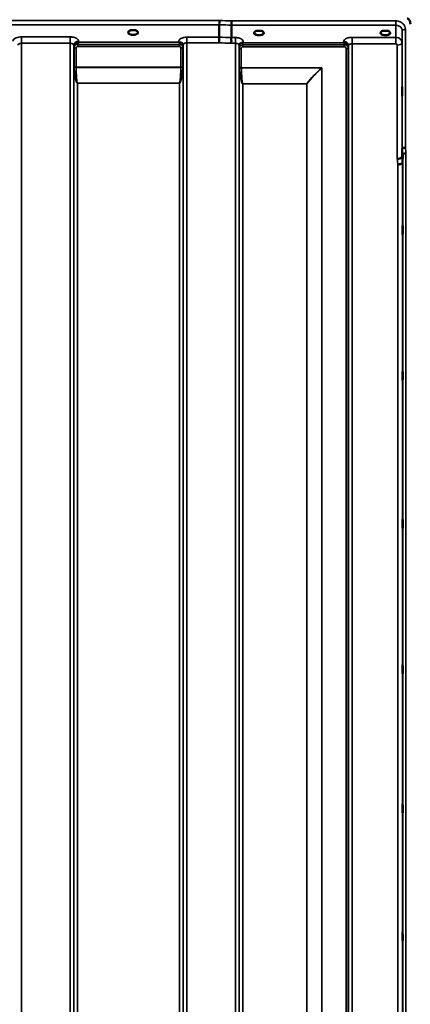
# Model space of a CAD drawing. Units: millimetres. Extents: x 0 to 14850, y 0 to 10500.
# Drawn here: x 9113 to 9482, y 6526 to 7457 of the extents above; entities that cross this region are included whole.
import ezdxf

# ---------------------------------------------------------------- set-up
doc = ezdxf.new("R2010")
doc.units = ezdxf.units.MM
doc.header["$LTSCALE"] = 50
doc.layers.add('Visible (ISO)', color=7, linetype='Continuous', lineweight=50)
doc.layers.add('Visible Narrow (ISO)', color=7, linetype='Continuous', lineweight=35)

# ---------------------------------------------------------------- blocks, each defined once
blk = doc.blocks.new('100')
at = {"layer": 'Visible (ISO)'}
for p, q in [((9301.2, 7440.61), (9301.2, 7452.35)), ((9312.65, 7440.18), (9312.65, 7451.92)), ((9218.91, 7447.1), (9217.32, 7447.1)), ((9222.07, 7447.1), (9220.49, 7447.1)), ((9337.97, 7446.67), (9336.35, 7446.67)), ((9341.05, 7446.67), (9339.42, 7446.67)), ((9457.47, 7446.67), (9455.85, 7446.67)), ((9460.55, 7446.67), (9458.92, 7446.67)), ((9461.64, 7443.59), (9461.64, 7443.59)), ((9472.47, 7438.66), (9472.47, 7438.66)), ((9473.97, 7327.23), (9474.17, 7334.95)), ((9474.67, 7329.59), (9474.47, 7321.87))]:
    blk.add_line(p, q, dxfattribs=at)
for centre, start_param, end_param in [((9219.7, 7444.96), 1.386041, 1.755552), ((9338.7, 7444.52), 1.401426, 1.740167), ((9458.2, 7444.52), 1.401426, 1.740167)]:
    blk.add_ellipse(centre, major_axis=(4.3, 0), ratio=0.507558, start_param=start_param, end_param=end_param, dxfattribs=at)
for points, knots in [([(9301.2, 7452.35), (9301.2, 7452.47), (9301.22, 7452.62), (9301.24, 7453.01), (9301.23, 7453.21), (9301.21, 7453.55), (9301.17, 7453.78), (9301.33, 7454.43), (9301.44, 7454.71), (9301.56, 7455.22), (9301.6, 7455.43), (9301.57, 7455.79), (9301.54, 7455.92), (9301.44, 7456.17), (9301.37, 7456.3), (9301.27, 7456.41), (9301.27, 7456.42), (9301.26, 7456.43)], [-0.6323935, -0.6323935, -0.6323935, -0.6323935, -0.5064712, -0.5064712, -0.3706207, -0.3706207, -0.2436974, -0.2436974, -0.1559018, -0.1559018, -0.0885682, -0.0885682, -0.0463538, -0.0463538, 0, 0, 0.0026204, 0.0026204, 0.0026204, 0.0026204]), ([(9312.71, 7455.99), (9312.71, 7455.65), (9312.7, 7455.28), (9312.68, 7454.5), (9312.67, 7454.11), (9312.67, 7453.63), (9312.66, 7453.52), (9312.66, 7453.16), (9312.66, 7452.91), (9312.65, 7452.38), (9312.65, 7452.12), (9312.65, 7451.92)], [-0.4683811, -0.4683811, -0.4683811, -0.4683811, -0.3515625, -0.3515625, -0.2343503, -0.2343503, -0.2007526, -0.2007526, -0.1171674, -0.1171674, 0, 0, 0, 0]), ([(9481.85, 7453.04), (9481.85, 7453.72), (9481.77, 7454.45), (9481.4, 7455.87), (9481.11, 7456.56), (9480.48, 7457.39), (9480.21, 7457.67), (9479.75, 7457.97), (9479.58, 7458.05), (9479.23, 7458.17), (9479.04, 7458.2), (9478.85, 7458.2)], [2.0653498, 2.0653498, 2.0653498, 2.0653498, 2.2986083, 2.2986083, 2.5318667, 2.5318667, 2.6447539, 2.6447539, 2.7011975, 2.7011975, 2.7576411, 2.7576411, 2.7576411, 2.7576411]), ([(9217.41, 7447.1), (9217.03, 7446.99), (9216.68, 7446.85), (9216.08, 7446.53), (9215.83, 7446.35), (9215.49, 7445.99), (9215.39, 7445.82), (9215.31, 7445.58), (9215.3, 7445.5), (9215.3, 7445.41)], [0.0071083, 0.0071083, 0.0071083, 0.0071083, 0.1406633, 0.1406633, 0.2787377, 0.2787377, 0.4119674, 0.4119674, 0.4845838, 0.4845838, 0.4845838, 0.4845838]), ([(9217.32, 7447.1), (9217.31, 7447.1), (9217.3, 7447.1), (9217.26, 7447.1), (9217.22, 7447.1), (9217.14, 7447.09), (9217.1, 7447.09), (9217.05, 7447.08), (9217.05, 7447.08), (9217.05, 7447.08)], [0, 0, 0, 0, 0.00242045, 0.00242045, 0.01344371, 0.01344371, 0.0264449, 0.0264449, 0.02663997, 0.02663997, 0.02663997, 0.02663997]), ([(9224.1, 7445.41), (9224.1, 7445.54), (9224.07, 7445.65), (9223.96, 7445.9), (9223.88, 7446.02), (9223.58, 7446.33), (9223.33, 7446.52), (9222.73, 7446.85), (9222.37, 7446.99), (9221.99, 7447.1)], [0, 0, 0, 0, 0.104115, 0.104115, 0.2000025, 0.2000025, 0.3421704, 0.3421704, 0.4773602, 0.4773602, 0.4773602, 0.4773602]), ([(9222.34, 7447.08), (9222.34, 7447.08), (9222.34, 7447.08), (9222.29, 7447.09), (9222.25, 7447.09), (9222.15, 7447.1), (9222.11, 7447.1), (9222.07, 7447.1)], [-0.00020623, -0.00020623, -0.00020623, -0.00020623, 0, 0, 0.01441608, 0.01441608, 0.03026485, 0.03026485, 0.03026485, 0.03026485]), ([(9336.42, 7446.67), (9336.05, 7446.56), (9335.7, 7446.43), (9335.1, 7446.11), (9334.85, 7445.93), (9334.5, 7445.57), (9334.39, 7445.4), (9334.31, 7445.16), (9334.3, 7445.07), (9334.3, 7444.98)], [0.0085481, 0.0085481, 0.0085481, 0.0085481, 0.1405099, 0.1405099, 0.2787504, 0.2787504, 0.4121649, 0.4121649, 0.4879719, 0.4879719, 0.4879719, 0.4879719]), ([(9336.35, 7446.67), (9336.3, 7446.67), (9336.25, 7446.67), (9336.16, 7446.66), (9336.11, 7446.66), (9336.06, 7446.65), (9336.06, 7446.65), (9336.06, 7446.65)], [0.00000044, 0.00000044, 0.00000044, 0.00000044, 0.01410331, 0.01410331, 0.02810705, 0.02810705, 0.02833784, 0.02833784, 0.02833784, 0.02833784]), ([(9343.1, 7444.98), (9343.1, 7445.1), (9343.07, 7445.22), (9342.96, 7445.46), (9342.88, 7445.58), (9342.59, 7445.9), (9342.33, 7446.09), (9341.73, 7446.41), (9341.38, 7446.55), (9340.99, 7446.67), (9340.98, 7446.67), (9340.97, 7446.67)], [0, 0, 0, 0, 0.103908, 0.103908, 0.1995604, 0.1995604, 0.3425362, 0.3425362, 0.4754759, 0.4754759, 0.4795797, 0.4795797, 0.4795797, 0.4795797]), ([(9341.33, 7446.65), (9341.33, 7446.65), (9341.33, 7446.65), (9341.28, 7446.66), (9341.24, 7446.66), (9341.15, 7446.67), (9341.11, 7446.67), (9341.07, 7446.67), (9341.06, 7446.67), (9341.05, 7446.67)], [-0.0002294, -0.0002294, -0.0002294, -0.0002294, 0, 0, 0.01402958, 0.01402958, 0.02551005, 0.02551005, 0.02830654, 0.02830654, 0.02830654, 0.02830654]), ([(9455.92, 7446.67), (9455.55, 7446.56), (9455.2, 7446.43), (9454.6, 7446.11), (9454.35, 7445.93), (9454, 7445.57), (9453.89, 7445.4), (9453.81, 7445.16), (9453.8, 7445.07), (9453.8, 7444.98)], [0.008548, 0.008548, 0.008548, 0.008548, 0.14051, 0.14051, 0.2787502, 0.2787502, 0.4121657, 0.4121657, 0.4879431, 0.4879431, 0.4879431, 0.4879431]), ([(9455.85, 7446.67), (9455.8, 7446.67), (9455.75, 7446.67), (9455.66, 7446.66), (9455.61, 7446.66), (9455.56, 7446.65), (9455.56, 7446.65), (9455.56, 7446.65)], [0.00000044, 0.00000044, 0.00000044, 0.00000044, 0.01410331, 0.01410331, 0.02810706, 0.02810706, 0.02833782, 0.02833782, 0.02833782, 0.02833782]), ([(9462.6, 7444.98), (9462.6, 7445.1), (9462.57, 7445.22), (9462.46, 7445.46), (9462.38, 7445.58), (9462.09, 7445.9), (9461.83, 7446.09), (9461.23, 7446.41), (9460.88, 7446.55), (9460.49, 7446.67), (9460.48, 7446.67), (9460.47, 7446.67)], [0, 0, 0, 0, 0.1039459, 0.1039459, 0.1996164, 0.1996164, 0.3425182, 0.3425182, 0.4754517, 0.4754517, 0.4795445, 0.4795445, 0.4795445, 0.4795445]), ([(9460.83, 7446.65), (9460.83, 7446.65), (9460.83, 7446.65), (9460.78, 7446.66), (9460.74, 7446.66), (9460.65, 7446.67), (9460.61, 7446.67), (9460.57, 7446.67), (9460.56, 7446.67), (9460.55, 7446.67)], [-0.00022936, -0.00022936, -0.00022936, -0.00022936, 0, 0, 0.01402871, 0.01402871, 0.02550845, 0.02550845, 0.02830476, 0.02830476, 0.02830476, 0.02830476]), ([(9263.48, 7435.7), (9263.47, 7435.7), (9263.45, 7435.71), (9263.42, 7435.72), (9263.4, 7435.73), (9263.38, 7435.74), (9263.37, 7435.75), (9263.35, 7435.75), (9263.34, 7435.76), (9263.33, 7435.76), (9263.33, 7435.76), (9263.32, 7435.77), (9263.31, 7435.77), (9263.31, 7435.77), (9263.3, 7435.77), (9263.3, 7435.78), (9263.29, 7435.78), (9263.29, 7435.78), (9263.29, 7435.78), (9263.29, 7435.78), (9263.29, 7435.78), (9263.28, 7435.78), (9263.28, 7435.78), (9263.28, 7435.78), (9263.28, 7435.78), (9263.28, 7435.78), (9263.28, 7435.78), (9263.28, 7435.78), (9263.28, 7435.78), (9263.28, 7435.78), (9263.28, 7435.78), (9263.28, 7435.78)], [0, 0, 0, 0, 0.00512459, 0.0076869, 0.0102492, 0.01281149, 0.01537378, 0.01665492, 0.01793606, 0.0192172, 0.02049834, 0.02113891, 0.02177948, 0.02242004, 0.02306059, 0.02370088, 0.0243404, 0.02465971, 0.02497864, 0.02529714, 0.02546475, 0.02565978, 0.02586008, 0.02595426, 0.02604022, 0.0261148, 0.02617481, 0.02621709, 0.02623871, 0.02624713, 0.02625339, 0.02625339, 0.02625339, 0.02625339]), ([(9265.08, 7435.44), (9264.77, 7435.52), (9264.46, 7435.56), (9263.99, 7435.61), (9263.81, 7435.63), (9263.64, 7435.66), (9263.61, 7435.66), (9263.55, 7435.68), (9263.51, 7435.69), (9263.49, 7435.7)], [0, 0, 0, 0, 0.1103089, 0.1103089, 0.1933939, 0.1933939, 0.2118262, 0.2118262, 0.2325305, 0.2325305, 0.2325305, 0.2325305]), ([(9266.77, 7434.28), (9266.63, 7434.52), (9266.41, 7434.78), (9266.11, 7434.99), (9266.02, 7435.06), (9265.92, 7435.12), (9265.81, 7435.18), (9265.59, 7435.29), (9265.34, 7435.38), (9265.08, 7435.45)], [0.1079652, 0.1079652, 0.1079652, 0.1079652, 0.1883671, 0.1883671, 0.1883671, 0.2133601, 0.2133601, 0.2133601, 0.2655395, 0.2655395, 0.2655395, 0.2655395]), ([(9301.11, 7435.22), (9301.11, 7435.22), (9301.11, 7435.23), (9301.11, 7435.23), (9301.12, 7435.67), (9301.13, 7436.15), (9301.15, 7437.03), (9301.16, 7437.41), (9301.17, 7437.92), (9301.17, 7438.06), (9301.18, 7438.69), (9301.18, 7439.16), (9301.19, 7440), (9301.2, 7440.35), (9301.2, 7440.61)], [-0.0015257, -0.0015257, -0.0015257, -0.0015257, 0, 0, 0, 0.1507538, 0.1507538, 0.2646793, 0.2646793, 0.3070388, 0.3070388, 0.4632847, 0.4632847, 0.6195095, 0.6195095, 0.6195095, 0.6195095]), ([(9312.56, 7434.78), (9312.56, 7434.79), (9312.55, 7434.8), (9312.49, 7434.95), (9312.45, 7435.1), (9312.42, 7435.42), (9312.42, 7435.58), (9312.47, 7436.07), (9312.54, 7436.41), (9312.62, 7437), (9312.64, 7437.33), (9312.52, 7438), (9312.42, 7438.46), (9312.46, 7439.24), (9312.51, 7439.46), (9312.6, 7439.85), (9312.65, 7440.03), (9312.65, 7440.18)], [-1.373076, -1.373076, -1.373076, -1.373076, -1.361739, -1.361739, -1.165445, -1.165445, -0.975869, -0.975869, -0.599708, -0.599708, -0.305478, -0.305478, -0.161011, -0.161011, -0.085888, -0.085888, -0.000005, -0.000005, -0.000005, -0.000005]), ([(9320.13, 7433.84), (9320.03, 7433.68), (9319.94, 7433.44), (9319.9, 7433.14), (9319.89, 7433.08), (9319.89, 7433.02)], [0, 0, 0, 0, 0.1526165, 0.1526165, 0.186643, 0.186643, 0.186643, 0.186643]), ([(9321.82, 7435.01), (9321.55, 7434.95), (9321.3, 7434.86), (9321.08, 7434.74), (9320.94, 7434.66), (9320.81, 7434.58), (9320.69, 7434.48), (9320.43, 7434.28), (9320.25, 7434.06), (9320.13, 7433.84)], [0, 0, 0, 0, 0.0947716, 0.0947716, 0.0947716, 0.155503, 0.155503, 0.155503, 0.2844096, 0.2844096, 0.2844096, 0.2844096]), ([(9323.41, 7435.26), (9323.38, 7435.25), (9323.35, 7435.24), (9323.31, 7435.23), (9323.26, 7435.22), (9323.2, 7435.21), (9323.14, 7435.2), (9323.03, 7435.18), (9322.91, 7435.17), (9322.77, 7435.16), (9322.49, 7435.12), (9322.15, 7435.09), (9321.82, 7435.01)], [0.0000233, 0.0000233, 0.0000233, 0.0000233, 0.0107836, 0.0107836, 0.0107836, 0.0290124, 0.0290124, 0.0290124, 0.0609499, 0.0609499, 0.0609499, 0.1272002, 0.1272002, 0.1272002, 0.1272002]), ([(9323.61, 7435.35), (9323.61, 7435.35), (9323.61, 7435.35), (9323.61, 7435.35), (9323.61, 7435.35), (9323.61, 7435.35), (9323.61, 7435.35), (9323.61, 7435.35), (9323.61, 7435.35), (9323.61, 7435.35), (9323.61, 7435.35), (9323.61, 7435.35), (9323.61, 7435.35), (9323.61, 7435.35), (9323.6, 7435.34), (9323.58, 7435.33), (9323.57, 7435.33), (9323.55, 7435.32), (9323.53, 7435.31), (9323.48, 7435.29), (9323.44, 7435.28), (9323.41, 7435.26)], [-0.02868813, -0.02868813, -0.02868813, -0.02868813, -0.02853729, -0.02853729, -0.02844632, -0.02844632, -0.02838776, -0.02838776, -0.0283276, -0.0283276, -0.02820551, -0.02820551, -0.02762848, -0.02762848, -0.02301806, -0.02301806, -0.01977012, -0.01977012, -0.01314234, -0.01314234, 0, 0, 0, 0]), ([(9474.07, 7387.31), (9474.06, 7386.99), (9474.06, 7386.69), (9474.05, 7386), (9474.05, 7385.66), (9474.04, 7385.44), (9474.04, 7385.22), (9474.03, 7385.07), (9474.03, 7385.03), (9474.02, 7385.13), (9474.01, 7385.49), (9474.01, 7385.79), (9474.01, 7386.55), (9474.01, 7387.02), (9474.01, 7387.98), (9474.01, 7388.54), (9474.01, 7389.67), (9474.01, 7390.24), (9474.02, 7391.24), (9474.03, 7391.74), (9474.03, 7392.58), (9474.04, 7392.91), (9474.05, 7393.37), (9474.05, 7393.52), (9474.06, 7393.57), (9474.07, 7393.48), (9474.07, 7393.11), (9474.08, 7392.82), (9474.08, 7392.05), (9474.08, 7391.58), (9474.08, 7390.61), (9474.08, 7390.05), (9474.08, 7388.91), (9474.07, 7388.34), (9474.07, 7387.66), (9474.07, 7387.48), (9474.07, 7387.31)], [-0.26495, -0.26495, -0.26495, -0.26495, -0.160662, -0.160662, 0, 0, 0, 0.159533, 0.159533, 0.319067, 0.319067, 0.478594, 0.478594, 0.63812, 0.63812, 0.797647, 0.797647, 0.957174, 0.957174, 1.116707, 1.116707, 1.276241, 1.276241, 1.436902, 1.436902, 1.597564, 1.597564, 1.758222, 1.758222, 1.918881, 1.918881, 2.079539, 2.079539, 2.240197, 2.240197, 2.296571, 2.296571, 2.296571, 2.296571]), ([(9477.17, 7336.11), (9476.77, 7336.09), (9476.38, 7336.05), (9475.76, 7335.93), (9475.52, 7335.87), (9475.22, 7335.78), (9475.13, 7335.75), (9474.78, 7335.61), (9474.56, 7335.49), (9474.26, 7335.22), (9474.17, 7335.09), (9474.17, 7334.95)], [-0.0007866, -0.0007866, -0.0007866, -0.0007866, 0.1180269, 0.1180269, 0.2009646, 0.2009646, 0.2352981, 0.2352981, 0.3524531, 0.3524531, 0.469547, 0.469547, 0.469547, 0.469547]), ([(9477.67, 7330.73), (9477.66, 7330.73), (9477.66, 7330.73), (9477.44, 7330.76), (9477.23, 7330.76), (9476.82, 7330.71), (9476.62, 7330.66), (9476.18, 7330.54), (9475.87, 7330.45), (9475.38, 7330.32), (9475.12, 7330.25), (9474.84, 7329.99), (9474.78, 7329.91), (9474.69, 7329.74), (9474.67, 7329.66), (9474.67, 7329.59)], [-0.908239, -0.908239, -0.908239, -0.908239, -0.901585, -0.901585, -0.7083508, -0.7083508, -0.5176653, -0.5176653, -0.2661529, -0.2661529, -0.120297, -0.120297, -0.0603806, -0.0603806, -0.0000141, -0.0000141, -0.0000141, -0.0000141]), ([(9469.47, 7325.49), (9469.48, 7325.49), (9469.5, 7325.49), (9469.83, 7325.47), (9470.16, 7325.49), (9470.8, 7325.57), (9471.1, 7325.63), (9471.6, 7325.73), (9471.78, 7325.78), (9472.21, 7325.89), (9472.44, 7325.97), (9473.1, 7326.24), (9473.41, 7326.4), (9473.88, 7326.8), (9473.97, 7327.05), (9473.97, 7327.23)], [-0.0032483, -0.0032483, -0.0032483, -0.0032483, 0, 0, 0.0984278, 0.0984278, 0.1967689, 0.1967689, 0.2618982, 0.2618982, 0.3483698, 0.3483698, 0.5407666, 0.5407666, 0.7851475, 0.7851475, 0.7851475, 0.7851475]), ([(9469.97, 7320.16), (9470.57, 7320.18), (9471.15, 7320.25), (9471.7, 7320.35), (9471.77, 7320.36), (9471.85, 7320.38), (9471.92, 7320.39), (9472.37, 7320.48), (9472.79, 7320.6), (9473.15, 7320.74), (9473.27, 7320.78), (9473.38, 7320.83), (9473.48, 7320.88), (9473.74, 7321), (9473.96, 7321.13), (9474.12, 7321.27), (9474.35, 7321.47), (9474.47, 7321.67), (9474.47, 7321.87)], [-0.7054711, -0.7054711, -0.7054711, -0.7054711, -0.527257, -0.527257, -0.527257, -0.5038701, -0.5038701, -0.5038701, -0.3513575, -0.3513575, -0.3513575, -0.3022898, -0.3022898, -0.3022898, -0.1756338, -0.1756338, -0.1756338, 0, 0, 0, 0]), ([(9474.54, 7253.74), (9474.54, 7253.6), (9474.53, 7253.56), (9474.53, 7253.71), (9474.52, 7253.91), (9474.51, 7254.44), (9474.51, 7254.82), (9474.51, 7255.72), (9474.51, 7256.24), (9474.51, 7257.26), (9474.51, 7257.84), (9474.51, 7258.96), (9474.51, 7259.5), (9474.52, 7260.43), (9474.53, 7260.87), (9474.53, 7261.56), (9474.54, 7261.81), (9474.55, 7262.09), (9474.55, 7262.14), (9474.56, 7261.99), (9474.57, 7261.8), (9474.57, 7261.27), (9474.58, 7260.89), (9474.58, 7259.99), (9474.58, 7259.47), (9474.58, 7258.43), (9474.58, 7257.85), (9474.58, 7256.73), (9474.57, 7256.18), (9474.57, 7255.25), (9474.56, 7254.81), (9474.55, 7254.12), (9474.55, 7253.87), (9474.54, 7253.74)], [0, 0, 0, 0, 0.159533, 0.159533, 0.319067, 0.319067, 0.478594, 0.478594, 0.63812, 0.63812, 0.797647, 0.797647, 0.957174, 0.957174, 1.116707, 1.116707, 1.276241, 1.276241, 1.436902, 1.436902, 1.597564, 1.597564, 1.758222, 1.758222, 1.918881, 1.918881, 2.079539, 2.079539, 2.240197, 2.240197, 2.400859, 2.400859, 2.56152, 2.56152, 2.56152, 2.56152]), ([(9474.54, 7115.85), (9474.54, 7115.81), (9474.53, 7115.87), (9474.53, 7116.21), (9474.52, 7116.5), (9474.51, 7117.18), (9474.51, 7117.63), (9474.51, 7118.63), (9474.51, 7119.19), (9474.51, 7120.25), (9474.51, 7120.82), (9474.51, 7121.9), (9474.51, 7122.41), (9474.52, 7123.22), (9474.53, 7123.59), (9474.53, 7124.11), (9474.54, 7124.27), (9474.55, 7124.37), (9474.55, 7124.32), (9474.56, 7123.98), (9474.57, 7123.7), (9474.57, 7123.01), (9474.58, 7122.56), (9474.58, 7121.55), (9474.58, 7120.99), (9474.58, 7119.93), (9474.58, 7119.35), (9474.58, 7118.26), (9474.57, 7117.76), (9474.57, 7116.94), (9474.56, 7116.57), (9474.55, 7116.05), (9474.55, 7115.9), (9474.54, 7115.85)], [0, 0, 0, 0, 0.159533, 0.159533, 0.319067, 0.319067, 0.478594, 0.478594, 0.63812, 0.63812, 0.797647, 0.797647, 0.957174, 0.957174, 1.116707, 1.116707, 1.276241, 1.276241, 1.436902, 1.436902, 1.597564, 1.597564, 1.758222, 1.758222, 1.918881, 1.918881, 2.079539, 2.079539, 2.240197, 2.240197, 2.400859, 2.400859, 2.56152, 2.56152, 2.56152, 2.56152]), ([(9474.54, 6975.97), (9474.54, 6976.02), (9474.53, 6976.18), (9474.53, 6976.71), (9474.52, 6977.07), (9474.51, 6977.89), (9474.51, 6978.39), (9474.51, 6979.47), (9474.51, 6980.05), (9474.51, 6981.11), (9474.51, 6981.66), (9474.51, 6982.66), (9474.51, 6983.11), (9474.52, 6983.8), (9474.53, 6984.08), (9474.53, 6984.43), (9474.54, 6984.48), (9474.55, 6984.4), (9474.55, 6984.24), (9474.56, 6983.72), (9474.57, 6983.36), (9474.57, 6982.54), (9474.58, 6982.03), (9474.58, 6980.95), (9474.58, 6980.37), (9474.58, 6979.3), (9474.58, 6978.74), (9474.58, 6977.73), (9474.57, 6977.29), (9474.57, 6976.6), (9474.56, 6976.32), (9474.55, 6975.98), (9474.55, 6975.92), (9474.54, 6975.97)], [0, 0, 0, 0, 0.159533, 0.159533, 0.319067, 0.319067, 0.478594, 0.478594, 0.63812, 0.63812, 0.797647, 0.797647, 0.957174, 0.957174, 1.116707, 1.116707, 1.276241, 1.276241, 1.436902, 1.436902, 1.597564, 1.597564, 1.758222, 1.758222, 1.918881, 1.918881, 2.079539, 2.079539, 2.240197, 2.240197, 2.400859, 2.400859, 2.56152, 2.56152, 2.56152, 2.56152]), ([(9474.54, 6838.35), (9474.54, 6838.49), (9474.53, 6838.74), (9474.53, 6839.43), (9474.52, 6839.87), (9474.51, 6840.79), (9474.51, 6841.34), (9474.51, 6842.46), (9474.51, 6843.03), (9474.51, 6844.06), (9474.51, 6844.58), (9474.51, 6845.48), (9474.51, 6845.85), (9474.52, 6846.39), (9474.53, 6846.58), (9474.53, 6846.73), (9474.54, 6846.69), (9474.55, 6846.42), (9474.55, 6846.17), (9474.56, 6845.48), (9474.57, 6845.04), (9474.57, 6844.12), (9474.58, 6843.57), (9474.58, 6842.44), (9474.58, 6841.86), (9474.58, 6840.83), (9474.58, 6840.3), (9474.58, 6839.4), (9474.57, 6839.03), (9474.57, 6838.49), (9474.56, 6838.3), (9474.55, 6838.16), (9474.55, 6838.2), (9474.54, 6838.35)], [0, 0, 0, 0, 0.159533, 0.159533, 0.319067, 0.319067, 0.478594, 0.478594, 0.63812, 0.63812, 0.797647, 0.797647, 0.957174, 0.957174, 1.116707, 1.116707, 1.276241, 1.276241, 1.436902, 1.436902, 1.597564, 1.597564, 1.758222, 1.758222, 1.918881, 1.918881, 2.079539, 2.079539, 2.240197, 2.240197, 2.400859, 2.400859, 2.56152, 2.56152, 2.56152, 2.56152]), ([(9474.54, 6707.15), (9474.54, 6707.38), (9474.53, 6707.72), (9474.53, 6708.56), (9474.52, 6709.05), (9474.51, 6710.05), (9474.51, 6710.62), (9474.51, 6711.75), (9474.51, 6712.31), (9474.51, 6713.27), (9474.51, 6713.74), (9474.51, 6714.51), (9474.51, 6714.8), (9474.52, 6715.17), (9474.53, 6715.27), (9474.53, 6715.22), (9474.54, 6715.08), (9474.55, 6714.63), (9474.55, 6714.3), (9474.56, 6713.46), (9474.57, 6712.96), (9474.57, 6711.96), (9474.58, 6711.38), (9474.58, 6710.25), (9474.58, 6709.69), (9474.58, 6708.72), (9474.58, 6708.24), (9474.58, 6707.48), (9474.57, 6707.18), (9474.57, 6706.82), (9474.56, 6706.72), (9474.55, 6706.78), (9474.55, 6706.93), (9474.54, 6707.15)], [0, 0, 0, 0, 0.159533, 0.159533, 0.319067, 0.319067, 0.478594, 0.478594, 0.63812, 0.63812, 0.797647, 0.797647, 0.957174, 0.957174, 1.116707, 1.116707, 1.276241, 1.276241, 1.436902, 1.436902, 1.597564, 1.597564, 1.758222, 1.758222, 1.918881, 1.918881, 2.079539, 2.079539, 2.240197, 2.240197, 2.400859, 2.400859, 2.56152, 2.56152, 2.56152, 2.56152]), ([(9474.54, 6586.38), (9474.54, 6586.69), (9474.53, 6587.11), (9474.53, 6588.06), (9474.52, 6588.6), (9474.51, 6589.65), (9474.51, 6590.23), (9474.51, 6591.33), (9474.51, 6591.85), (9474.51, 6592.73), (9474.51, 6593.13), (9474.51, 6593.74), (9474.51, 6593.94), (9474.52, 6594.13), (9474.53, 6594.13), (9474.53, 6593.89), (9474.54, 6593.65), (9474.55, 6593.04), (9474.55, 6592.63), (9474.56, 6591.67), (9474.57, 6591.13), (9474.57, 6590.07), (9474.58, 6589.49), (9474.58, 6588.38), (9474.58, 6587.85), (9474.58, 6586.98), (9474.58, 6586.57), (9474.58, 6585.96), (9474.57, 6585.76), (9474.57, 6585.57), (9474.56, 6585.58), (9474.55, 6585.83), (9474.55, 6586.07), (9474.54, 6586.38)], [0, 0, 0, 0, 0.159533, 0.159533, 0.319067, 0.319067, 0.478594, 0.478594, 0.63812, 0.63812, 0.797647, 0.797647, 0.957174, 0.957174, 1.116707, 1.116707, 1.276241, 1.276241, 1.436902, 1.436902, 1.597564, 1.597564, 1.758222, 1.758222, 1.918881, 1.918881, 2.079539, 2.079539, 2.240197, 2.240197, 2.400859, 2.400859, 2.56152, 2.56152, 2.56152, 2.56152])]:
    blk.add_open_spline(points, degree=3, knots=knots, dxfattribs=at)
for points in [[(9267, 7433.45), (9266.99, 7433.76), (9266.88, 7434.08), (9266.77, 7434.28)], [(9267, 7433.4), (9267, 7433.4), (9267, 7433.4), (9267, 7433.4)], [(9471.41, 7439.48), (9471.41, 7439.48), (9471.41, 7439.48), (9471.41, 7439.48)], [(9471.41, 7439.48), (9471.41, 7439.48), (9471.41, 7439.48), (9471.41, 7439.48)]]:
    blk.add_open_spline(points, degree=3, dxfattribs=at)
at = {"layer": 'Visible Narrow (ISO)'}
for p, q in [((9301.26, 7456.43), (8662.13, 7456.43)), ((8662.2, 7452.35), (9301.2, 7452.35)), ((9312.65, 7451.92), (9468.17, 7451.92)), ((9468.17, 7455.99), (9312.71, 7455.99)), ((9468.17, 7451.92), (9467.97, 7440.42)), ((9468.17, 7451.92), (9468.17, 7455.99)), ((9462, 7443.86), (9462, 7443.86)), ((9473.97, 7435.22), (9474.17, 7446.67)), ((9474.17, 7334.95), (9474.17, 7446.67)), ((9477.17, 7448.12), (9477.17, 7336.11)), ((9160.14, 7440.86), (9114.25, 7440.86)), ((9114.25, 7440.86), (9114.25, 7434.79)), ((9114.25, 7434.79), (9114.25, 6469.28)), ((9114.25, 7434.79), (9160.14, 7434.79)), ((9160.14, 7440.86), (9160.14, 7434.79)), ((9160.14, 6260.24), (9160.14, 7434.79)), ((9167.58, 7431.94), (9167.58, 7433.73)), ((9263.48, 7433.73), (9167.58, 7433.73)), ((9168.16, 7435.78), (9168.14, 7436.83)), ((9263.28, 7435.78), (9168.16, 7435.78)), ((9263.48, 7431.94), (9263.48, 7433.73)), ((9266.99, 7432.75), (9267, 7433.51)), ((9267, 6263.7), (9267, 7433.38)), ((9301.2, 7440.61), (9270.5, 7440.61)), ((9270.5, 7440.61), (9270.5, 7435.22)), ((9270.5, 7435.22), (9270.5, 6260.23)), ((9270.5, 7435.22), (9301.11, 7435.22)), ((9312.56, 7434.78), (9316.39, 7434.78)), ((9316.39, 7440.18), (9312.65, 7440.18)), ((9316.39, 7434.78), (9316.39, 7440.18)), ((9316.39, 6260.24), (9316.39, 7434.78)), ((9323.41, 7431.51), (9323.41, 7433.3)), ((9419.31, 7433.3), (9323.41, 7433.3)), ((9418.74, 7435.35), (9323.61, 7435.35)), ((9418.75, 7436.4), (9418.74, 7435.35)), ((9419.31, 7431.51), (9419.31, 7433.3)), ((9467.97, 7440.42), (9426.75, 7440.42)), ((9426.75, 7440.42), (9426.75, 7434.36)), ((9426.75, 7434.36), (9426.75, 6260.25)), ((9426.75, 7434.36), (9467.97, 7434.36)), ((9467.97, 7440.42), (9467.97, 7434.36)), ((9473.97, 7435.22), (9473.97, 7327.23)), ((9163.64, 7432.94), (9163.64, 6263.71)), ((9163.64, 7432.94), (9163.67, 7431.38)), ((9163.67, 6266.77), (9163.67, 7431.38)), ((9163.87, 7412.76), (9163.87, 7430.83)), ((9165.75, 7430.18), (9165.75, 7412.14)), ((9167.58, 7431.94), (9263.48, 7431.94)), ((9264.89, 7412.14), (9264.89, 7430.2)), ((9266.78, 7430.85), (9266.78, 7412.76)), ((9266.98, 7431.41), (9266.98, 6266.77)), ((9319.89, 7433.08), (9319.91, 7432.32)), ((9319.89, 7432.94), (9319.89, 6263.71)), ((9319.92, 6266.78), (9319.92, 7430.97)), ((9320.12, 7412.31), (9320.12, 7430.42)), ((9322, 7429.77), (9322, 7411.7)), ((9323.41, 7431.51), (9419.31, 7431.51)), ((9421.14, 6269.25), (9421.14, 7429.75)), ((9423.03, 7430.4), (9423.03, 6267.92)), ((9423.23, 7430.95), (9423.25, 7432.5)), ((9423.23, 7430.95), (9423.23, 6266.78)), ((9423.25, 6263.72), (9423.25, 7432.5)), ((9469.47, 7325.49), (9469.47, 7433.05)), ((9264.89, 7412.14), (9165.75, 7412.14)), ((9165.76, 7412.01), (9264.89, 7412.01)), ((9398.28, 7411.7), (9322, 7411.7)), ((9322.01, 7411.57), (9397.99, 7411.57)), ((9398, 7411.57), (9397.99, 7411.57)), ((9398.13, 7411.44), (9398.14, 7411.45)), ((9398.14, 6269.86), (9398.14, 7411.45)), ((9398.28, 7411.7), (9398.28, 6269.85)), ((9263.48, 7397.14), (9167.17, 7397.14)), ((9167.17, 7397.14), (9167.17, 7397.05)), ((9167.17, 7397.05), (9263.48, 7397.05)), ((9167.17, 7397.05), (9167.17, 6271.68)), ((9263.48, 7397.14), (9263.48, 7397.05)), ((9263.48, 6271.68), (9263.48, 7397.05)), ((9383.83, 7396.51), (9323.42, 7396.51)), ((9323.42, 7396.51), (9323.42, 7396.42)), ((9323.42, 7396.42), (9383.83, 7396.42)), ((9323.42, 7396.42), (9323.42, 6271.73)), ((9383.83, 7396.51), (9383.83, 7396.42)), ((9383.83, 6271.73), (9383.83, 7396.42)), ((9383.97, 7396.42), (9383.97, 6271.72)), ((9477.67, 7330.73), (9477.67, 6242.58)), ((9474.47, 7321.87), (9474.47, 6267.76)), ((9474.67, 6245.53), (9474.67, 7329.59)), ((9469.97, 6272.18), (9469.97, 7320.16))]:
    blk.add_line(p, q, dxfattribs=at)
for centre, major_axis, ratio, start_param, end_param in [((9039.91, 7047.57), (18712.37, -704.3), 0.022128, 1.557053, 1.557665), ((9040.04, 7050.15), (18712.37, -706.88), 0.022209, 1.557063, 1.557675), ((9219.7, 7444.99), (4.9, 0), 0.507558, 2.141394, 7.283384), ((9219.7, 7445.42), (-4.4, 0), 0.508416, 0.002997, 3.139088), ((9338.7, 7444.56), (4.9, 0), 0.507558, 2.138671, 7.286107), ((9338.7, 7444.99), (-4.4, 0), 0.508416, 0.003212, 3.138608), ((9458.2, 7444.56), (4.9, 0), 0.507558, 2.138671, 7.286107), ((9458.2, 7444.99), (-4.4, 0), 0.508416, 0.003146, 3.138681), ((9477.17, 7446.66), (-3, 0), 0.485327, 4.712389, 6.274459), ((9168.14, 7432.96), (-4.5, -0.08), 0.861596, 4.69758, 6.268166), ((9263.48, 7432.76), (0, -3.56), 0.001593, 3.740057, 4.43573), ((9263.49, 7432.77), (3.5, -0.06), 0.861596, 0.015009, 1.11128), ((8879.56, 7050.15), (18185.58, -681.02), 0.022017, 1.547808, 1.548438), ((8879.74, 7053.59), (18185.58, -684.47), 0.022128, 1.547822, 1.548452), ((9323.41, 7432.33), (-3.5, -0.06), 0.861596, 5.171663, 6.268171), ((9323.41, 7431.47), (0, 4.5), 0.001693, 5.130822, 5.714709), ((9418.75, 7432.52), (4.5, -0.08), 0.861596, 0.015024, 1.585605), ((9469.47, 7435.24), (4.5, 0), 0.484691, 4.712389, 6.274459), ((9167.17, 7431.42), (-3.5, 0.1), 0.486488, 0.022895, 0.35314), ((9165.92, 7431.41), (-0.08, -2.75), 0.818046, 4.712321, 4.746098), ((9167.17, 7431.4), (-3.5, 0), 0.4866, 0.008727, 0.339837), ((9165.75, 7431.21), (-2, 0.05), 0.486526, 0.353149, 1.584109), ((9166.73, 7430.84), (-0.07, -3.06), 0.934731, 4.708346, 4.737618), ((9165.75, 7431.16), (-2, 0), 0.4866, 0.339837, 1.570796), ((9167.36, 7430.19), (-0.04, -1.72), 0.936967, 4.711, 4.740271), ((9264.89, 7431.18), (2, 0), 0.486627, 4.712389, 5.943348), ((9263.48, 7431.42), (3.5, 0), 0.486627, 5.943354, 6.274459), ((9323.42, 7430.98), (-3.5, 0), 0.48607, 0.008727, 0.339831), ((9322, 7430.74), (-2, 0), 0.48607, 0.339837, 1.570796), ((9421.14, 7430.77), (2, 0.06), 0.485962, 4.698745, 5.929705), ((9421.14, 7430.72), (2, 0), 0.486043, 4.712389, 5.943348), ((9419.53, 7429.75), (0.05, -1.72), 0.936623, 1.542007, 1.572052), ((9419.73, 7430.98), (3.5, 0.1), 0.485924, 5.929714, 6.259919), ((9419.73, 7430.96), (3.5, 0), 0.486043, 5.943348, 6.274459), ((9420.16, 7430.41), (0.07, -3.06), 0.934397, 1.544663, 1.574709), ((9420.98, 7430.98), (0.08, -2.75), 0.817979, 1.536424, 1.571094), ((9165.75, 7413.07), (-2, 0), 0.4635, 0.339837, 1.570796), ((9165.34, 7410.85), (1.06, -3), 0.341594, 3.911107, 4.019482), ((9165.76, 7412.81), (-2, -0.06), 0.398616, 0.334952, 1.559576), ((9166.7, 7411.53), (-0.51, 1.54), 0.517756, 0.998294, 1.086647), ((9264.89, 7413.07), (2, 0), 0.4635, 4.712389, 5.943348), ((9264.89, 7412.81), (2, -0.06), 0.398616, 4.723609, 5.948233), ((9263.94, 7411.53), (-0.51, -1.54), 0.517756, 2.054946, 2.143299), ((9265.3, 7410.85), (1.06, 3), 0.341594, 5.405296, 5.513671), ((9322, 7412.62), (-2, 0), 0.462931, 0.339837, 1.570796), ((9321.59, 7410.41), (1.06, -3), 0.341837, 3.911882, 4.019287), ((9322.01, 7412.37), (-2, -0.06), 0.398619, 0.334944, 1.559681), ((9322.95, 7411.09), (-0.51, 1.54), 0.517789, 0.999069, 1.086621), ((9397.99, 7412.37), (-1.34, 1.48), 0.280354, 1.87067, 1.970049), ((9398.27, 7407.1), (-8.65, -4.89), 0.413634, 4.482498, 4.513896), ((9398, 7412.37), (-1.36, 1.47), 0.283412, 1.869265, 1.96783), ((9398.28, 7407.12), (4, 9.03), 0.207028, 1.13378, 1.165354), ((9383.83, 7397.3), (-1.58, 1.23), 0.324773, 1.817915, 1.903665), ((9383.83, 7397.3), (2, 0), 0.443935, 4.712389, 4.782202), ((9467.56, 7049.91), (64.82, -817), 0.037885, 1.917176, 1.924169), ((9470.55, 7050.15), (-64.82, 820), 0.037748, 5.058631, 5.065624), ((9463.02, 7050.15), (63.04, -790), 0.038098, 1.916575, 1.923766), ((9467.51, 7050.5), (-63.04, 794.5), 0.037885, 5.057955, 5.065146)]:
    blk.add_ellipse(centre, major_axis=major_axis, ratio=ratio, start_param=start_param, end_param=end_param, dxfattribs=at)
for points, knots in [([(9477.17, 7448.12), (9477.17, 7449), (9476.83, 7450.78), (9475.17, 7453.39), (9472.19, 7455.46), (9469.51, 7455.99), (9468.17, 7455.99)], [0, 0, 0, 0, 0.301368, 0.602737, 1.004561, 1.406386, 1.406386, 1.406386, 1.406386]), ([(9468.17, 7451.92), (9469.06, 7451.92), (9469.96, 7451.75), (9470.77, 7451.41), (9471.58, 7451.07), (9472.3, 7450.57), (9472.86, 7449.96), (9473.28, 7449.5), (9473.61, 7448.97), (9473.83, 7448.41), (9474.05, 7447.86), (9474.17, 7447.26), (9474.17, 7446.67)], [-1.406386, -1.406386, -1.406386, -1.406386, -1.004561, -1.004561, -1.004561, -0.602737, -0.602737, -0.602737, -0.301368, -0.301368, -0.301368, 0, 0, 0, 0]), ([(9217.05, 7447.08), (9217.12, 7447.08), (9217.18, 7447.09), (9217.24, 7447.09), (9217.28, 7447.09), (9217.31, 7447.1), (9217.34, 7447.1)], [0.00000053, 0.00000053, 0.00000053, 0.00000053, 0.02060566, 0.02060566, 0.02060566, 0.03155858, 0.03155858, 0.03155858, 0.03155858]), ([(9222.04, 7447.1), (9222.08, 7447.1), (9222.18, 7447.09), (9222.28, 7447.08), (9222.34, 7447.08)], [0.11187525, 0.11187525, 0.11187525, 0.11187525, 0.12363395, 0.1442396, 0.1442396, 0.1442396, 0.1442396]), ([(9336.06, 7446.65), (9336.13, 7446.66), (9336.22, 7446.66), (9336.32, 7446.67), (9336.36, 7446.67), (9336.36, 7446.67)], [0, 0, 0, 0, 0.02019158, 0.03028737, 0.0323643, 0.0323643, 0.0323643, 0.0323643]), ([(9341.03, 7446.67), (9341.04, 7446.67), (9341.07, 7446.67), (9341.17, 7446.66), (9341.27, 7446.66), (9341.33, 7446.65)], [0.10901419, 0.10901419, 0.10901419, 0.10901419, 0.1110537, 0.12114949, 0.14134107, 0.14134107, 0.14134107, 0.14134107]), ([(9455.56, 7446.65), (9455.63, 7446.66), (9455.72, 7446.66), (9455.82, 7446.67), (9455.86, 7446.67), (9455.86, 7446.67)], [0, 0, 0, 0, 0.02019158, 0.03028737, 0.0323643, 0.0323643, 0.0323643, 0.0323643]), ([(9460.53, 7446.67), (9460.54, 7446.67), (9460.57, 7446.67), (9460.67, 7446.66), (9460.77, 7446.66), (9460.83, 7446.65)], [0.10901419, 0.10901419, 0.10901419, 0.10901419, 0.1110537, 0.12114949, 0.14134107, 0.14134107, 0.14134107, 0.14134107]), ([(9114.25, 7440.86), (9113.37, 7440.86), (9111.58, 7440.71), (9108.93, 7439.97), (9106.83, 7438.64), (9106.26, 7437.44), (9106.25, 7436.83)], [-1.241906, -1.241906, -1.241906, -1.241906, -0.975784, -0.709661, -0.35483, 0, 0, 0, 0]), ([(9110.75, 7432.94), (9110.76, 7433.21), (9111, 7433.77), (9111.93, 7434.38), (9113.08, 7434.72), (9113.87, 7434.79), (9114.25, 7434.79)], [0, 0, 0, 0, 0.35483, 0.709661, 0.975784, 1.241906, 1.241906, 1.241906, 1.241906]), ([(9168.14, 7436.83), (9168.13, 7437.29), (9167.81, 7438.19), (9166.34, 7439.53), (9163.71, 7440.59), (9161.32, 7440.86), (9160.14, 7440.86)], [-1.241907, -1.241907, -1.241907, -1.241907, -0.975784, -0.709661, -0.35483, 0, 0, 0, 0]), ([(9160.14, 7434.79), (9160.66, 7434.79), (9161.7, 7434.67), (9162.85, 7434.18), (9163.5, 7433.56), (9163.64, 7433.15), (9163.64, 7432.94)], [0, 0, 0, 0, 0.35483, 0.709661, 0.975784, 1.241907, 1.241907, 1.241907, 1.241907]), ([(9168.16, 7435.78), (9168.15, 7435.78), (9168.14, 7435.78), (9168.14, 7435.78), (9167.57, 7435.71), (9167, 7435.55), (9166.46, 7435.29), (9166.08, 7435.11), (9165.7, 7434.89), (9165.36, 7434.61), (9165.21, 7434.49), (9165.06, 7434.36), (9164.92, 7434.22), (9164.7, 7433.99), (9164.48, 7433.73), (9164.3, 7433.44), (9164.23, 7433.34), (9164.17, 7433.23), (9164.11, 7433.12), (9164.01, 7432.92), (9163.92, 7432.72), (9163.85, 7432.51), (9163.74, 7432.18), (9163.68, 7431.82), (9163.67, 7431.48)], [-0.0006297, -0.0006297, -0.0006297, -0.0006297, 0, 0, 0, 0.0534172, 0.0534172, 0.0534172, 0.0907018, 0.0907018, 0.0907018, 0.1068343, 0.1068343, 0.1068343, 0.1335429, 0.1335429, 0.1335429, 0.1432908, 0.1432908, 0.1432908, 0.1602515, 0.1602515, 0.1602515, 0.18696, 0.18696, 0.18696, 0.18696]), ([(9167.58, 7433.73), (9167, 7433.82), (9165.86, 7433.7), (9164.34, 7432.72), (9163.89, 7431.61), (9163.87, 7430.92)], [0, 0, 0, 0, 0.0842594, 0.1685187, 0.2949078, 0.2949078, 0.2949078, 0.2949078]), ([(9167.58, 7433.73), (9167.65, 7434.06), (9167.83, 7434.88), (9168.03, 7435.48), (9168.15, 7435.78), (9168.16, 7435.78), (9168.16, 7435.78)], [-0.08401692, -0.08401692, -0.08401692, -0.08401692, -0.05341715, 0, 0, 0.00062971, 0.00062971, 0.00062971, 0.00062971]), ([(9270.5, 7440.61), (9269.65, 7440.61), (9268.26, 7440.49), (9266.4, 7440.03), (9264.37, 7439.19), (9263.17, 7437.97), (9262.94, 7436.69), (9263.11, 7436.1), (9263.28, 7435.78)], [4.684727, 4.684727, 4.684727, 4.684727, 4.94152, 5.095595, 5.301029, 5.711897, 5.865972, 6.057718, 6.057718, 6.057718, 6.057718]), ([(9266.77, 7430.85), (9266.77, 7431.15), (9266.73, 7431.42), (9266.62, 7431.73), (9266.61, 7431.76), (9266.59, 7431.79), (9266.58, 7431.82), (9266.44, 7432.16), (9266.21, 7432.53), (9265.84, 7432.86), (9265.78, 7432.91), (9265.72, 7432.96), (9265.66, 7433.01), (9265.45, 7433.17), (9265.21, 7433.31), (9264.94, 7433.43), (9264.77, 7433.51), (9264.58, 7433.57), (9264.38, 7433.62), (9264.09, 7433.69), (9263.78, 7433.73), (9263.48, 7433.73)], [0, 0, 0, 0, 0.0707709, 0.0707709, 0.0707709, 0.0779087, 0.0779087, 0.0779087, 0.1558174, 0.1558174, 0.1558174, 0.1678584, 0.1678584, 0.1678584, 0.2072225, 0.2072225, 0.2072225, 0.2337261, 0.2337261, 0.2337261, 0.2726804, 0.2726804, 0.2726804, 0.2726804]), ([(9267, 7433.38), (9267, 7433.38), (9267, 7433.38), (9267, 7433.38), (9267.01, 7433.49), (9267.03, 7433.6), (9267.07, 7433.71), (9267.12, 7433.84), (9267.19, 7433.97), (9267.28, 7434.09), (9267.44, 7434.28), (9267.66, 7434.46), (9267.93, 7434.62), (9267.97, 7434.64), (9268.01, 7434.66), (9268.05, 7434.68), (9268.23, 7434.78), (9268.44, 7434.87), (9268.67, 7434.94), (9268.83, 7434.99), (9269, 7435.04), (9269.18, 7435.08), (9269.22, 7435.09), (9269.27, 7435.1), (9269.32, 7435.11), (9269.7, 7435.18), (9270.1, 7435.22), (9270.5, 7435.22)], [-5.84907, -5.84907, -5.84907, -5.84907, -5.845691, -5.845691, -5.845691, -5.712233, -5.712233, -5.712233, -5.55534, -5.55534, -5.55534, -5.301234, -5.301234, -5.301234, -5.265066, -5.265066, -5.265066, -5.095451, -5.095451, -5.095451, -4.974875, -4.974875, -4.974875, -4.941208, -4.941208, -4.941208, -4.684727, -4.684727, -4.684727, -4.684727]), ([(9323.61, 7435.35), (9323.92, 7435.91), (9324.03, 7437.24), (9322.19, 7439.08), (9319.15, 7440.03), (9317.07, 7440.18), (9316.39, 7440.18)], [-6.057765, -6.057765, -6.057765, -6.057765, -5.712164, -5.301204, -4.890243, -4.684763, -4.684763, -4.684763, -4.684763]), ([(9316.39, 7434.78), (9316.71, 7434.78), (9317.03, 7434.76), (9317.34, 7434.71), (9317.47, 7434.69), (9317.6, 7434.67), (9317.72, 7434.64), (9318.14, 7434.55), (9318.53, 7434.41), (9318.85, 7434.25), (9318.89, 7434.23), (9318.93, 7434.2), (9318.97, 7434.18), (9319.23, 7434.03), (9319.45, 7433.84), (9319.61, 7433.65), (9319.71, 7433.53), (9319.78, 7433.41), (9319.83, 7433.28), (9319.87, 7433.17), (9319.89, 7433.06), (9319.89, 7432.95), (9319.89, 7432.94), (9319.89, 7432.94), (9319.89, 7432.94)], [4.684763, 4.684763, 4.684763, 4.684763, 4.889934, 4.889934, 4.889934, 4.974906, 4.974906, 4.974906, 5.265095, 5.265095, 5.265095, 5.301297, 5.301297, 5.301297, 5.555372, 5.555372, 5.555372, 5.712463, 5.712463, 5.712463, 5.84573, 5.84573, 5.84573, 5.849114, 5.849114, 5.849114, 5.849114]), ([(9323.41, 7433.3), (9322.81, 7433.3), (9322.2, 7433.14), (9321.71, 7432.88), (9321.54, 7432.79), (9321.38, 7432.68), (9321.24, 7432.57), (9320.98, 7432.38), (9320.78, 7432.15), (9320.62, 7431.93), (9320.61, 7431.92), (9320.6, 7431.91), (9320.6, 7431.9), (9320.35, 7431.55), (9320.23, 7431.21), (9320.17, 7430.89), (9320.14, 7430.73), (9320.12, 7430.58), (9320.12, 7430.42)], [0, 0, 0, 0, 0.0779224, 0.0779224, 0.0779224, 0.1050128, 0.1050128, 0.1050128, 0.1536156, 0.1536156, 0.1536156, 0.1558448, 0.1558448, 0.1558448, 0.2337672, 0.2337672, 0.2337672, 0.2727284, 0.2727284, 0.2727284, 0.2727284]), ([(9423.23, 7431.04), (9423.22, 7431.39), (9423.09, 7432.09), (9422.62, 7433.03), (9421.99, 7433.81), (9421, 7434.63), (9419.89, 7435.14), (9419.04, 7435.31), (9418.75, 7435.35), (9418.74, 7435.35), (9418.74, 7435.35)], [0, 0, 0, 0, 0.0266646, 0.0533292, 0.0799938, 0.1066585, 0.1599877, 0.1866523, 0.1866523, 0.187282, 0.187282, 0.187282, 0.187282]), ([(9418.74, 7435.35), (9418.74, 7435.34), (9418.74, 7435.34), (9418.8, 7435.19), (9418.99, 7434.68), (9419.18, 7433.95), (9419.3, 7433.34), (9419.31, 7433.3)], [-0.18728203, -0.18728203, -0.18728203, -0.18728203, -0.18665232, -0.18665232, -0.1599877, -0.10665847, -0.10281485, -0.10281485, -0.10281485, -0.10281485]), ([(9426.75, 7440.42), (9425.87, 7440.42), (9424.08, 7440.27), (9421.43, 7439.53), (9419.33, 7438.21), (9418.76, 7437), (9418.75, 7436.4)], [-1.241916, -1.241916, -1.241916, -1.241916, -0.975791, -0.709666, -0.354833, 0, 0, 0, 0]), ([(9423.03, 7430.49), (9423, 7431.41), (9422.16, 7432.94), (9420.18, 7433.43), (9419.31, 7433.3)], [0, 0, 0, 0, 0.1684661, 0.2948157, 0.2948157, 0.2948157, 0.2948157]), ([(9423.25, 7432.5), (9423.26, 7432.78), (9423.5, 7433.34), (9424.43, 7433.95), (9425.58, 7434.29), (9426.37, 7434.36), (9426.75, 7434.36)], [0, 0, 0, 0, 0.354833, 0.709666, 0.975791, 1.241916, 1.241916, 1.241916, 1.241916]), ([(9473.97, 7435.22), (9473.97, 7436.37), (9473.5, 7437.54), (9472.66, 7438.46), (9472.1, 7439.07), (9471.38, 7439.57), (9470.57, 7439.9), (9469.76, 7440.24), (9468.87, 7440.42), (9467.97, 7440.42)], [0, 0, 0, 0, 0.1004589, 0.1004589, 0.1004589, 0.1674315, 0.1674315, 0.1674315, 0.2344041, 0.2344041, 0.2344041, 0.2344041]), ([(9467.97, 7434.36), (9468.2, 7434.36), (9468.64, 7434.27), (9469.28, 7433.83), (9469.47, 7433.35), (9469.47, 7433.05)], [-0.2344041, -0.2344041, -0.2344041, -0.2344041, -0.1674315, -0.1004589, 0, 0, 0, 0]), ([(9165.75, 7430.23), (9165.76, 7430.6), (9165.99, 7431.21), (9166.74, 7431.81), (9167.3, 7431.94), (9167.58, 7431.94)], [-0.2949078, -0.2949078, -0.2949078, -0.2949078, -0.1685187, -0.0842594, 0, 0, 0, 0]), ([(9263.48, 7431.94), (9263.61, 7431.94), (9264.01, 7431.89), (9264.55, 7431.53), (9264.85, 7430.88), (9264.89, 7430.43), (9264.89, 7430.2)], [-0.2726804, -0.2726804, -0.2726804, -0.2726804, -0.2337261, -0.1558174, -0.0779087, 0, 0, 0, 0]), ([(9266.98, 7431.41), (9266.98, 7431.53), (9266.98, 7431.82), (9266.98, 7432.34), (9266.98, 7432.64), (9266.99, 7432.75)], [-0.1537102, -0.1537102, -0.1537102, -0.1537102, -0.109793, -0.0658758, 0, 0, 0, 0]), ([(9319.91, 7432.32), (9319.91, 7432.24), (9319.91, 7432.03), (9319.92, 7431.54), (9319.92, 7431.16), (9319.92, 7430.97)], [-0.1536476, -0.1536476, -0.1536476, -0.1536476, -0.1097483, -0.065849, 0, 0, 0, 0]), ([(9322, 7429.77), (9322, 7429.88), (9322.02, 7430.22), (9322.15, 7430.78), (9322.63, 7431.35), (9323.15, 7431.51), (9323.41, 7431.51)], [-0.2727284, -0.2727284, -0.2727284, -0.2727284, -0.2337672, -0.1558448, -0.0779224, 0, 0, 0, 0]), ([(9419.31, 7431.51), (9419.73, 7431.51), (9420.7, 7431.14), (9421.13, 7430.29), (9421.14, 7429.8)], [-0.2948157, -0.2948157, -0.2948157, -0.2948157, -0.1684661, 0, 0, 0, 0]), ([(9163.88, 7412.49), (9163.97, 7411), (9164.22, 7408.01), (9164.7, 7404.3), (9165.23, 7401.35), (9165.68, 7399.51), (9166.13, 7398.23), (9166.46, 7397.6), (9166.7, 7397.29), (9166.89, 7397.13), (9167.05, 7397.05), (9167.17, 7397.05)], [-5.688916, -5.688916, -5.688916, -5.688916, -5.221486, -4.754057, -4.520342, -4.286627, -4.16977, -4.111341, -4.082127, -4.06752, -4.052912, -4.052912, -4.052912, -4.052912]), ([(9167.17, 7397.14), (9167.12, 7397.14), (9167.05, 7397.22), (9166.97, 7397.38), (9166.86, 7397.68), (9166.72, 7398.29), (9166.53, 7399.53), (9166.34, 7401.31), (9166.11, 7404.16), (9165.9, 7407.73), (9165.8, 7410.58), (9165.76, 7412.01)], [4.052912, 4.052912, 4.052912, 4.052912, 4.06752, 4.082127, 4.111341, 4.16977, 4.286627, 4.520342, 4.754057, 5.221486, 5.688916, 5.688916, 5.688916, 5.688916]), ([(9263.48, 7397.05), (9263.5, 7397.05), (9263.52, 7397.05), (9263.55, 7397.06), (9263.58, 7397.06), (9263.6, 7397.07), (9263.63, 7397.08), (9263.67, 7397.09), (9263.71, 7397.11), (9263.74, 7397.13), (9263.8, 7397.17), (9263.85, 7397.21), (9263.89, 7397.25), (9263.98, 7397.34), (9264.05, 7397.43), (9264.11, 7397.51), (9264.23, 7397.69), (9264.32, 7397.87), (9264.41, 7398.05), (9264.58, 7398.42), (9264.71, 7398.78), (9264.82, 7399.15), (9264.94, 7399.51), (9265.04, 7399.88), (9265.13, 7400.25), (9265.2, 7400.54), (9265.27, 7400.83), (9265.34, 7401.13), (9265.35, 7401.2), (9265.37, 7401.28), (9265.39, 7401.35), (9265.54, 7402.09), (9265.68, 7402.83), (9265.8, 7403.57), (9265.92, 7404.31), (9266.03, 7405.05), (9266.13, 7405.79), (9266.34, 7407.38), (9266.5, 7408.98), (9266.63, 7410.58), (9266.68, 7411.21), (9266.73, 7411.85), (9266.77, 7412.49)], [0, 0, 0, 0, 0.003018, 0.003018, 0.003018, 0.007019, 0.007019, 0.007019, 0.014764, 0.014764, 0.014764, 0.028919, 0.028919, 0.028919, 0.058065, 0.058065, 0.058065, 0.116573, 0.116573, 0.116573, 0.233472, 0.233472, 0.233472, 0.350362, 0.350362, 0.350362, 0.443719, 0.443719, 0.443719, 0.467268, 0.467268, 0.467268, 0.701053, 0.701053, 0.701053, 0.934787, 0.934787, 0.934787, 1.435993, 1.435993, 1.435993, 1.636003, 1.636003, 1.636003, 1.636003]), ([(9264.89, 7412.01), (9264.83, 7409.87), (9264.71, 7407.01), (9264.48, 7403.44), (9264.33, 7401.66), (9264.19, 7400.24), (9264.06, 7399.17), (9263.92, 7398.29), (9263.78, 7397.68), (9263.68, 7397.38), (9263.6, 7397.22), (9263.53, 7397.14), (9263.48, 7397.14)], [-1.636003, -1.636003, -1.636003, -1.636003, -0.934859, -0.701144, -0.467429, -0.350572, -0.233715, -0.116857, -0.058429, -0.029214, -0.014607, 0, 0, 0, 0]), ([(9320.12, 7412.05), (9320.22, 7410.54), (9320.47, 7407.52), (9320.95, 7403.76), (9321.49, 7400.77), (9321.93, 7398.91), (9322.38, 7397.62), (9322.71, 7396.98), (9322.95, 7396.66), (9323.14, 7396.5), (9323.3, 7396.42), (9323.42, 7396.42)], [-5.747499, -5.747499, -5.747499, -5.747499, -5.274102, -4.800706, -4.564008, -4.327309, -4.20896, -4.149786, -4.120198, -4.105405, -4.090611, -4.090611, -4.090611, -4.090611]), ([(9323.42, 7396.51), (9323.37, 7396.51), (9323.3, 7396.58), (9323.22, 7396.74), (9323.11, 7397.05), (9322.97, 7397.67), (9322.78, 7398.93), (9322.59, 7400.73), (9322.36, 7403.61), (9322.15, 7407.23), (9322.05, 7410.12), (9322.01, 7411.57)], [4.090611, 4.090611, 4.090611, 4.090611, 4.105405, 4.120198, 4.149786, 4.20896, 4.327309, 4.564008, 4.800706, 5.274102, 5.747499, 5.747499, 5.747499, 5.747499])]:
    blk.add_open_spline(points, degree=3, knots=knots, dxfattribs=at)
for points in [[(9471.55, 7439.39), (9471.55, 7439.39), (9471.55, 7439.39), (9471.55, 7439.39)], [(9472.07, 7439.01), (9472.07, 7439.01), (9472.07, 7439.01), (9472.06, 7439.01)], [(9397.99, 7411.57), (9392.85, 7406.91), (9388.03, 7401.91), (9383.83, 7396.51)], [(9383.97, 7396.42), (9388.17, 7401.8), (9392.99, 7406.79), (9398.13, 7411.44)]]:
    blk.add_open_spline(points, degree=3, dxfattribs=at)

msp = doc.modelspace()

# ---------------------------------------------------------------- block references
msp.add_blockref('100', (0, 0))

doc.saveas('drawing.dxf')
